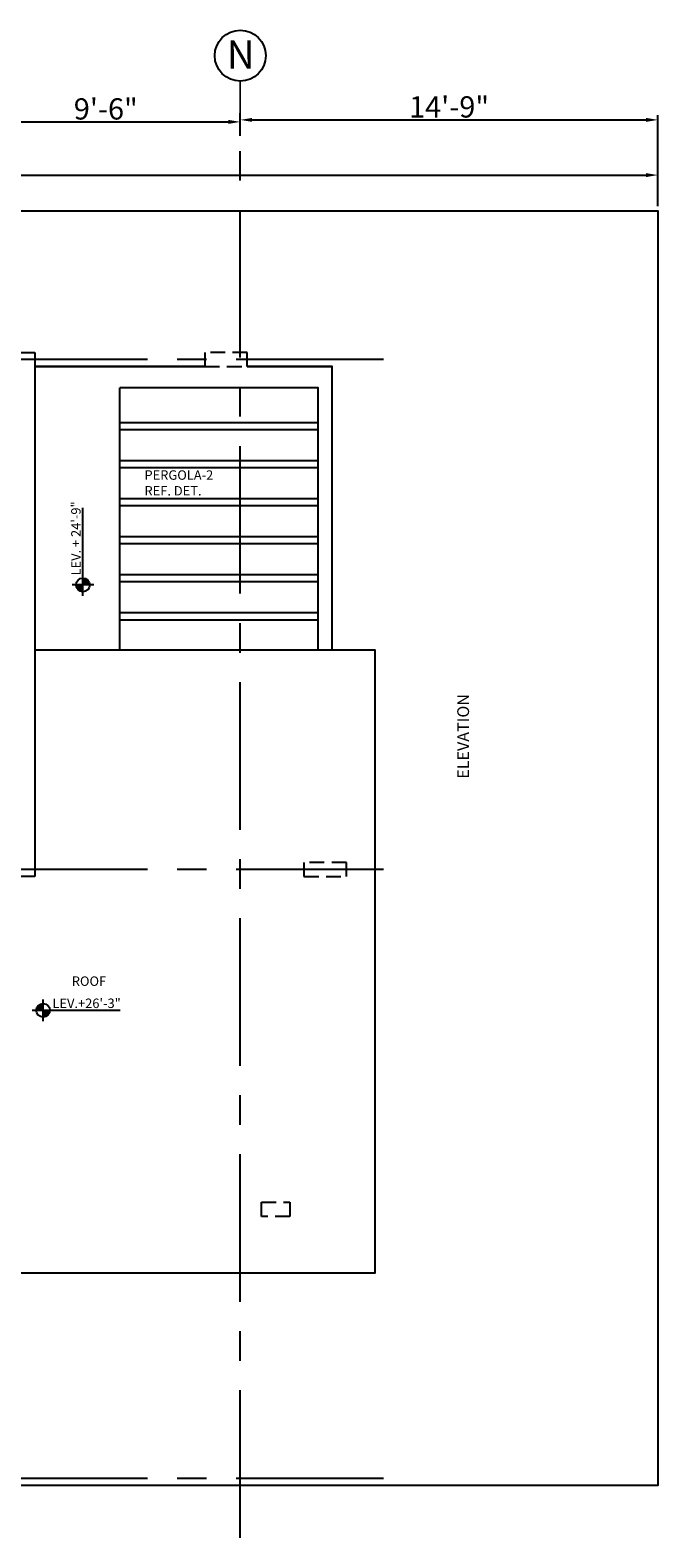
# Model space of a CAD drawing. Units: inches. Extents: x 4473 to 12235, y -17056 to -13734.
# Drawn here: x 10787 to 11053, y -14372 to -13734 of the extents above; entities that cross this region are included whole.
import ezdxf
from ezdxf.enums import TextEntityAlignment as Align

# ---------------------------------------------------------------- set-up
doc = ezdxf.new("R2010")
doc.units = ezdxf.units.IN
doc.header["$LTSCALE"] = 50
doc.header["$MEASUREMENT"] = 0
doc.header["$PDMODE"] = 3
for name, pattern in [('CENTER', [2, 1.25, -0.25, 0.25, -0.25]), ('HIDDEN2', [0.1875, 0.125, -0.0625]), ('Overhead 1_16_', [0.101562, 0.0625, -0.039062])]:
    doc.linetypes.add(name, pattern=pattern)
for name, color, linetype in [('A-FLOR-OVHD', 1, 'Overhead 1_16_'), ('BOUNDER WALL', 3, 'Continuous'), ('COLUMN', 6, 'Continuous'), ('G.Cir_Text', 1, 'Continuous'), ('G.F. TEXT-1', 3, 'Continuous'), ('GRID LINE', 53, 'Continuous'), ('Leader', 2, 'Continuous'), ('LEVEL', 3, 'Continuous'), ('Levels', 2, 'Continuous'), ('Low H. W.', 2, 'Continuous'), ('SECTION MARK', 3, 'Continuous'), ('Stairs', 1, 'Continuous')]:
    doc.layers.add(name, color=color, linetype=linetype)
doc.styles.add('HADING', font='swisscl.ttf')
doc.styles.add('Style-05c', font='2.shx', dxfattribs={"height": 3.75})
doc.styles.add('Style-08a', font='2.shx', dxfattribs={"width": 0.75, "height": 9})
doc.styles.add('style1', font='isocpeur.ttf')
doc.styles.add('TEXT-100', font='2.shx', dxfattribs={"width": 0.85, "height": 200})
doc.styles.add('TEXT-128', font='2.shx', dxfattribs={"height": 12})
doc.styles.add('TEXT-48', font='2.shx', dxfattribs={"height": 4})
doc.dimstyles.new('FARID GHANCHI-0', dxfattribs={"dimtxt": 9, "dimasz": 5, "dimexe": 2, "dimexo": 2, "dimgap": 1, "dimtad": 1, "dimtoh": 1, "dimdec": 0, "dimzin": 3, "dimdsep": 46, "dimlunit": 4, "dimtxsty": 'style1', "dimcen": 4, "dimdle": 4, "dimclrd": 1, "dimclre": 1, "dimclrt": 3, "dimadec": 0, "dimazin": 0, "dimtfac": 1, "dimtdec": 0, "dimtix": 1, "dimtofl": 0, "dimtmove": 2, "dimatfit": 3, "dimfxl": 4, "dimtvp": 4, "dimtolj": 1, "dimtzin": 0, "dimlwd": -1, "dimlwe": -1, "dimarcsym": 0})

# ---------------------------------------------------------------- blocks, each defined once
blk = doc.blocks.new('ROOF COL')
at = {"layer": 'COLUMN', "color": 1, "linetype": 'HIDDEN2'}
for points in [[(10860.84, -13210.52), (10860.84, -13216.52), (10878.84, -13216.52), (10878.84, -13210.52)], [(10902.84, -13426.52), (10902.84, -13432.52), (10920.84, -13432.52), (10920.84, -13426.52)], [(10884.84, -13576.52), (10884.84, -13570.52), (10896.84, -13570.52), (10896.84, -13576.52)]]:
    blk.add_lwpolyline(points, close=True, dxfattribs=at)
blk = doc.blocks.new('LEVEL')
at = {"lineweight": -2}
for p, q in [((-191996, -41831), (-191996, -41195)), ((-192314, -41513), (-189742, -41513))]:
    blk.add_line(p, q, dxfattribs=at)
at = {"color": 253, "lineweight": -2, "const_width": 200}
for points in [[(-191996, -41413, 0.414214), (-192096, -41513)], [(-191996, -41613, 0.414214), (-191896, -41513)]]:
    blk.add_lwpolyline(points, format="xyb", dxfattribs=at)
at = {"lineweight": -2}
blk.add_circle((-191996, -41513), 200, dxfattribs=at)
at = {"color": 2, "lineweight": -2, "style": 'TEXT-100'}
blk.add_attdef('0000', (-191641, -41462), '', height=300, dxfattribs=at)
blk = doc.blocks.new('*D913')
at = {"layer": 'Defpoints', "color": 0}
for p in [(5496.01, -13772.62), (5382.01, -13779.16), (5496.01, -13780.58)]:
    blk.add_point(p, dxfattribs=at)
at = {"layer": 'Stairs', "color": 1}
for p, q in [((5382.01, -13777.16), (5382.01, -13770.62)), ((5496.01, -13778.58), (5496.01, -13770.62)), ((5387.01, -13772.62), (5491.01, -13772.62))]:
    blk.add_line(p, q, dxfattribs=at)
for points in [[(5387.01, -13771.78), (5387.01, -13773.45), (5382.01, -13772.62)], [(5491.01, -13771.78), (5491.01, -13773.45), (5496.01, -13772.62)]]:
    blk.add_solid(points, dxfattribs=at)
at = {"layer": 'Stairs', "color": 3, "insert": (5439.01, -13767.12), "char_height": 9, "attachment_point": 5, "style": 'style1'}
blk.add_mtext('\\A1;9\'-6"', dxfattribs=at)
blk = doc.blocks.new('*D914')
at = {"layer": 'Defpoints', "color": 0}
for p in [(5673.01, -13771.77), (5496.01, -13780.58), (5673.01, -13810.3)]:
    blk.add_point(p, dxfattribs=at)
at = {"layer": 'Stairs', "color": 1}
for p, q in [((5496.01, -13778.58), (5496.01, -13769.77)), ((5673.01, -13808.3), (5673.01, -13769.77)), ((5501.01, -13771.77), (5668.01, -13771.77))]:
    blk.add_line(p, q, dxfattribs=at)
for points in [[(5501.01, -13770.94), (5501.01, -13772.61), (5496.01, -13771.77)], [(5668.01, -13770.94), (5668.01, -13772.61), (5673.01, -13771.77)]]:
    blk.add_solid(points, dxfattribs=at)
at = {"layer": 'Stairs', "color": 3, "insert": (5584.51, -13766.27), "char_height": 9, "attachment_point": 5, "style": 'style1'}
blk.add_mtext('\\A1;14\'-9"', dxfattribs=at)
blk = doc.blocks.new('*D916')
at = {"layer": 'Defpoints', "color": 0}
for p in [(5673.01, -13795.16), (4473.01, -13810.3), (5673.01, -13810.3)]:
    blk.add_point(p, dxfattribs=at)
at = {"layer": 'Stairs', "color": 1}
for p, q in [((4473.01, -13808.3), (4473.01, -13793.16)), ((4478.01, -13795.16), (5668.01, -13795.16)), ((5673.01, -13808.3), (5673.01, -13793.16))]:
    blk.add_line(p, q, dxfattribs=at)
for points in [[(4478.01, -13794.33), (4478.01, -13796), (4473.01, -13795.16)], [(5668.01, -13794.33), (5668.01, -13796), (5673.01, -13795.16)]]:
    blk.add_solid(points, dxfattribs=at)
at = {"layer": 'Stairs', "color": 3, "insert": (5073.01, -13789.66), "char_height": 9, "attachment_point": 5, "style": 'style1'}
blk.add_mtext('\\A1;100\'-0"', dxfattribs=at)
blk = doc.blocks.new('GRID')
at = {"layer": 'G.Cir_Text', "const_width": 0.75}
blk.add_lwpolyline([(5496.01, -13755.36), (5496.01, -13768.86)], dxfattribs=at)
at = {"layer": 'G.Cir_Text'}
blk.add_circle((5496.01, -13744.56), 10.8, dxfattribs=at)
at = {"layer": 'GRID LINE', "linetype": 'CENTER'}
for p, q in [((5496.01, -14372.48), (5496.01, -13768.86)), ((5556.76, -13873.3), (4448.96, -13873.3)), ((5556.76, -14089.3), (4448.96, -14089.3)), ((5556.76, -14347.3), (4435.46, -14347.3))]:
    blk.add_line(p, q, dxfattribs=at)
at = {"layer": 'G.Cir_Text', "color": 3, "style": 'HADING'}
blk.add_text('N', height=12, dxfattribs=at).set_placement((5496.2, -13750.13), align=Align.CENTER)
at = {"layer": 'Stairs'}
for base, p1, p2, picture, middle in [((5496.01, -13772.62), (5382.01, -13779.16), (5496.01, -13780.58), '*D913', (5439.01, -13767.12)), ((5673.01, -13771.77), (5496.01, -13780.58), (5673.01, -13810.3), '*D914', (5584.51, -13766.27)), ((5673.01, -13795.16), (4473.01, -13810.3), (5673.01, -13810.3), '*D916', (5073.01, -13789.66))]:
    dim = blk.add_linear_dim(base=base, p1=p1, p2=p2, dimstyle='FARID GHANCHI-0', dxfattribs=at)
    dim.commit()
    dim.dimension.update_dxf_attribs({"geometry": picture, "text_midpoint": middle})

msp = doc.modelspace()

# ---------------------------------------------------------------- linework, layer by layer
at = {"layer": 'A-FLOR-OVHD', "linetype": 'ByBlock'}
for p, q in [((10788.84, -13876.3), (10860.84, -13876.3)), ((10878.84, -13876.3), (10914.84, -13876.3)), ((10824.84, -13996.24), (10824.84, -13885.3)), ((10824.84, -13899.92), (10908.84, -13899.92)), ((10824.84, -13902.92), (10908.84, -13902.92)), ((10824.84, -13916.04), (10908.84, -13916.04)), ((10824.84, -13919.04), (10908.84, -13919.04)), ((10824.84, -13932.15), (10908.84, -13932.15)), ((10824.84, -13935.15), (10908.84, -13935.15)), ((10824.84, -13948.27), (10908.84, -13948.27)), ((10824.84, -13951.27), (10908.84, -13951.27)), ((10824.84, -13964.39), (10908.84, -13964.39)), ((10824.84, -13967.39), (10908.84, -13967.39)), ((10824.84, -13980.5), (10908.84, -13980.5)), ((10824.84, -13983.5), (10908.84, -13983.5))]:
    msp.add_line(p, q, dxfattribs=at)
for points in [[(10860.84, -13876.3), (10788.84, -13876.3)], [(10914.84, -13996.24), (10914.84, -13876.3), (10878.84, -13876.3)], [(10908.84, -13996.24), (10908.84, -13885.3), (10824.84, -13885.3)]]:
    msp.add_lwpolyline(points, dxfattribs=at)
at = {"layer": 'BOUNDER WALL', "color": 1}
msp.add_lwpolyline([(9852.84, -13810.3), (11052.84, -13810.3), (11052.84, -14350.3), (9852.84, -14350.3)], close=True, dxfattribs=at)
at = {"layer": 'Low H. W.', "color": 3}
for p, q in [((10320.84, -13870.3), (10788.84, -13870.3)), ((10788.84, -13870.3), (10788.84, -14092.3)), ((10788.84, -14092.3), (10524.84, -14092.3))]:
    msp.add_line(p, q, dxfattribs=at)
at = {"layer": 'Low H. W.', "color": 2}
msp.add_lwpolyline([(10788.84, -13996.24), (10932.84, -13996.24), (10932.84, -14260.3), (10704.84, -14260.3), (10704.84, -14092.3)], dxfattribs=at)

# ---------------------------------------------------------------- block references
at = {"layer": 'COLUMN'}
msp.add_blockref('ROOF COL', (0, -659.79), dxfattribs=at)
at = {"layer": 'Levels'}
ref = msp.add_blockref('LEVEL', (10208.53, -11190.88), dxfattribs=dict(at, xscale=0.0144684024712846, yscale=0.0144684024712846, zscale=0.0144684024712846, rotation=90))
ref.add_attrib('0000', 'LEV. + 24\'-9"', (10808.19, -13964.77), dxfattribs={"layer": 'LEVEL', "color": 2, "height": 4, "rotation": 90, "style": 'TEXT-48'})
ref = msp.add_blockref('LEVEL', (13570.14, -13548.36), dxfattribs=dict(at, xscale=0.0144684024712846, yscale=0.0144684024712846, zscale=0.0144684024712846))
ref.add_attrib('0000', 'LEV.+26\'-3"', (10796.25, -14148.02), dxfattribs={"layer": 'LEVEL', "color": 2, "height": 4, "style": 'TEXT-48'})
at = {"layer": 'Stairs'}
msp.add_blockref('GRID', (5379.83, 0), dxfattribs=at)

# ---------------------------------------------------------------- texts
at = {"layer": 'G.F. TEXT-1', "linetype": 'ByBlock', "style": 'Style-08a'}
msp.add_text('ROOF ', height=4, dxfattribs=at).set_placement((10804.43, -14138.64))
at = {"layer": 'Leader', "insert": (10835.25, -13920.23), "char_height": 4, "attachment_point": 1, "style": 'Style-05c'}
msp.add_mtext('PERGOLA-2\\PREF. DET. ', dxfattribs=at)
at = {"layer": 'SECTION MARK', "color": 2, "insert": (10970.97, -14032.94), "char_height": 5, "attachment_point": 5, "rotation": 90, "style": 'TEXT-128'}
msp.add_mtext('ELEVATION', dxfattribs=at)

doc.saveas('drawing.dxf')
